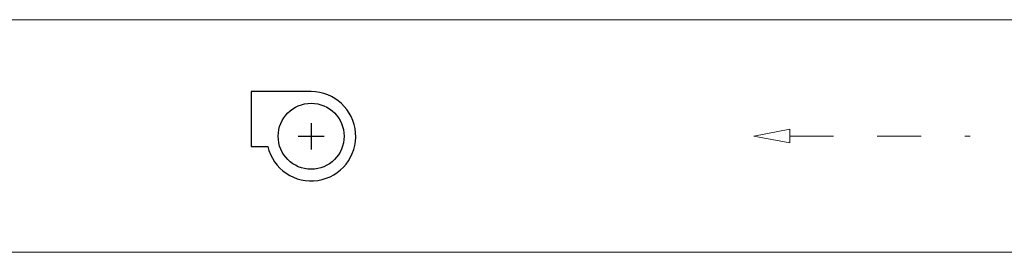
# Model space of a CAD drawing. Units: inches. Extents: x 13372 to 21484, y 18231 to 20712.
# Drawn here: x 14882 to 15332, y 20266 to 20372 of the extents above; entities that cross this region are included whole.
import ezdxf

# ---------------------------------------------------------------- set-up
doc = ezdxf.new("R2010")
doc.units = ezdxf.units.IN
doc.header["$MEASUREMENT"] = 0
doc.linetypes.add('HIDDEN', pattern=[0.2, 0.1, -0.1])
doc.layers.add('CONTROL', color=150, linetype='Continuous')

# ---------------------------------------------------------------- blocks, each defined once
blk = doc.blocks.new('AHU  FAN')
for p, q in [((0, 285), (0, -285)), ((-285, 0), (285, 0))]:
    blk.add_line(p, q)
blk.add_lwpolyline([(0, 969), (-1302, 969), (-1302, -220), (-944, -220)])
blk.add_circle((0, 0), 717)
blk.add_arc((0, 0), 969, 193.1267, 90)

msp = doc.modelspace()

# ---------------------------------------------------------------- linework, layer by layer
at = {"color": 8, "linetype": 'HIDDEN', "lineweight": 5, "ltscale": 200}
msp.add_line((15233.97, 20318.88), (15316.36, 20318.88), dxfattribs=at)
msp.add_lwpolyline([(15233.97, 20315.73), (15233.97, 20322.03), (15217.56, 20318.88), (15217.56, 20318.88)], close=True, dxfattribs=at)
at = {"layer": 'CONTROL', "color": 7, "lineweight": 20}
for points in [[(14661.57, 20371.89), (15888.42, 20371.89)], [(15888.42, 20265.87), (14767.59, 20265.87)]]:
    msp.add_lwpolyline(points, dxfattribs=at)

# ---------------------------------------------------------------- block references
at = {"xscale": 0.0209999999497086, "yscale": 0.0210000000079162, "zscale": 0.021}
msp.add_blockref('AHU  FAN', (15015.45, 20318.75), dxfattribs=at)

doc.saveas('drawing.dxf')
